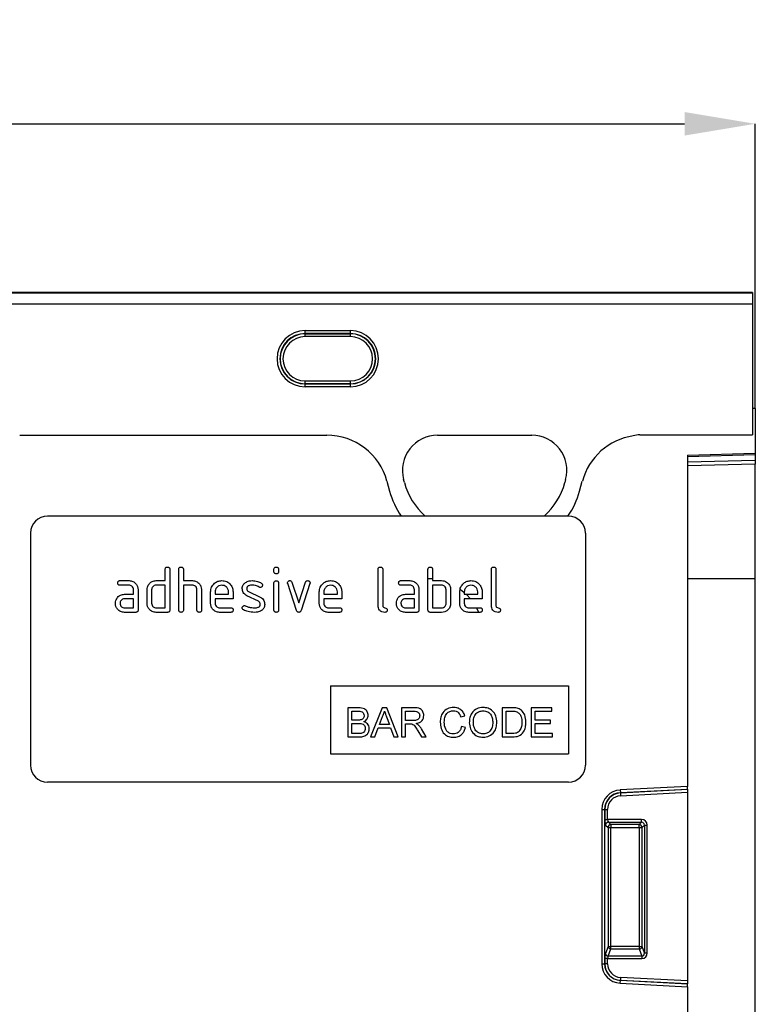
# Model space of a CAD drawing. Units: millimetres. Extents: x 220 to 1944, y 415 to 1387.
# Drawn here: x 1016 to 1145, y 1201 to 1374 of the extents above; entities that cross this region are included whole.
import ezdxf

# ---------------------------------------------------------------- set-up
doc = ezdxf.new("R2010")
doc.units = ezdxf.units.MM
doc.header["$LTSCALE"] = 5
doc.header["$PDSIZE"] = -1
doc.layers.get('0').update_dxf_attribs({"color": 19})
doc.layers.add('3012371', color=7, linetype='Continuous')
doc.layers.add('DIMENSION', color=3, linetype='Continuous', true_color=0x00ff00)
doc.styles.add('SLDTEXTSTYLE0', font='TXT', dxfattribs={"width": 0.605})
doc.dimstyles.new('SLDDIMSTYLE0', dxfattribs={"dimtxt": 15, "dimasz": 12.5, "dimexe": 0, "dimexo": 0.0625, "dimgap": 3.125, "dimtad": 1, "dimrnd": 1e-09, "dimzin": 12, "dimdsep": 46, "dimtxsty": 'SLDTEXTSTYLE0', "dimcen": 0.09, "dimadec": 0, "dimazin": 3, "dimtfac": 1, "dimtofl": 0, "dimtmove": 0, "dimatfit": 3, "dimfxl": 1, "dimfrac": 2, "dimtolj": 1, "dimtzin": 12, "dimarcsym": 0})

# ---------------------------------------------------------------- blocks, each defined once
blk = doc.blocks.new('1411900_001__D_3')
at = {"layer": 'Defpoints', "color": 0, "transparency": 16777216}
for p in [(1145.48, 1356.09), (645.48, 1305.79), (1145.48, 1305.79)]:
    blk.add_point(p, dxfattribs=at)
at = {"layer": 'DIMENSION', "color": 0, "lineweight": -2, "transparency": 16777216}
for p, q in [((645.48, 1305.85), (645.48, 1356.09)), ((657.98, 1356.09), (1132.98, 1356.09)), ((1145.48, 1305.85), (1145.48, 1356.09))]:
    blk.add_line(p, q, dxfattribs=at)
at = {"layer": 'DIMENSION', "color": 0, "transparency": 16777216}
for points in [[(657.98, 1358.17), (657.98, 1354.01), (645.48, 1356.09)], [(1132.98, 1358.17), (1132.98, 1354.01), (1145.48, 1356.09)]]:
    blk.add_solid(points, dxfattribs=at)
at = {"layer": 'DIMENSION', "color": 0, "transparency": 16777216, "insert": (895.48, 1374.22), "char_height": 15, "attachment_point": 2, "style": 'SLDTEXTSTYLE0'}
blk.add_mtext('\\A1;500', dxfattribs=at)
blk = doc.blocks.new('1411900_001_Front_view')
for p, q in [((510.5, 262), (11.5, 262)), ((510.5, 261.99), (11.5, 261.99)), ((11.5, 261.94), (510.5, 261.94)), ((510.5, 262), (510.5, 261.99)), ((510.5, 261.99), (510.5, 261.94)), ((510.5, 261.94), (510.5, 259.94)), ((510.5, 259.94), (11.5, 259.94)), ((510.5, 259.94), (510.5, 236.85)), ((431.5, 255.26), (439.5, 255.26)), ((431.5, 254.76), (431.5, 255.26)), ((439.5, 254.76), (431.5, 254.76)), ((431.5, 254.71), (431.5, 254.76)), ((431.5, 254.71), (439.5, 254.71)), ((431.5, 254.21), (431.5, 254.71)), ((439.5, 254.21), (431.5, 254.21)), ((439.5, 254.76), (439.5, 255.26)), ((439.5, 254.71), (439.5, 254.76)), ((439.5, 254.21), (439.5, 254.71)), ((431.5, 245.89), (431.5, 246.39)), ((431.5, 246.39), (439.5, 246.39)), ((431.5, 245.89), (431.5, 245.84)), ((439.5, 245.89), (431.5, 245.89)), ((431.5, 245.34), (431.5, 245.84)), ((431.5, 245.84), (439.5, 245.84)), ((439.5, 245.34), (431.5, 245.34)), ((439.5, 245.89), (439.5, 246.39)), ((439.5, 245.89), (439.5, 245.84)), ((439.5, 245.34), (439.5, 245.84)), ((510.5, 241.5), (510.5, 236.85)), ((511, 241.5), (510.5, 241.5)), ((511, 241.5), (511, 233.6)), ((381.1, 236.79), (435.31, 236.79)), ((381.1, 236.79), (435.31, 236.79)), ((454.9, 236.79), (471.51, 236.79)), ((454.9, 236.79), (471.51, 236.79)), ((490.63, 236.85), (510.5, 236.85)), ((490.63, 236.85), (510.5, 236.85)), ((499, 233.29), (511, 233.6)), ((511, 233.31), (499, 232.99)), ((499, 233.29), (499, 174.74)), ((511, 233.6), (511, 233.31)), ((511, 233.31), (511, 232.39)), ((499, 232.08), (511, 232.39)), ((511, 231.69), (499, 231.37)), ((511, 232.39), (511, 231.69)), ((511, 211.5), (511, 231.69)), ((445.95, 228.67), (446.42, 226.92)), ((445.95, 228.67), (446.42, 226.92)), ((449.04, 228.42), (448.9, 228.97)), ((449.04, 228.42), (448.9, 228.97)), ((477.51, 228.97), (477.36, 228.42)), ((477.51, 228.97), (477.36, 228.42)), ((479.98, 226.92), (480.45, 228.67)), ((479.98, 226.92), (480.45, 228.67)), ((478, 222.5), (386, 222.5)), ((383, 219.5), (383, 178.5)), ((481, 219.5), (481, 178.5)), ((406.8, 211.1), (406.8, 213.1)), ((407.6, 213.1), (407.6, 205.9)), ((409.2, 205.9), (409.2, 213.1)), ((410, 213.1), (410, 211.1)), ((426, 212.71), (426, 213.1)), ((426.8, 213.1), (426.8, 212.71)), ((444.4, 206.7), (444.4, 213.1)), ((445.2, 213.1), (445.2, 206.7)), ((453.2, 205.9), (453.2, 213.1)), ((454, 213.1), (454, 211.1)), ((464.4, 206.7), (464.4, 213.1)), ((465.2, 213.1), (465.2, 206.7)), ((398.81, 211.1), (400.4, 211.1)), ((405.2, 211.1), (406.8, 211.1)), ((410, 211.1), (411.6, 211.1)), ((426, 205.9), (426, 210.67)), ((426.8, 210.67), (426.8, 205.9)), ((429.99, 205.83), (428.42, 210.57)), ((429.17, 210.83), (430.38, 207.17)), ((430.38, 207.17), (431.59, 210.83)), ((432.35, 210.57), (430.78, 205.83)), ((448.41, 211.1), (450, 211.1)), ((453.2, 211.5), (454, 211.45)), ((454, 211.1), (455.6, 211.1)), ((499, 211.5), (511, 211.5)), ((511, 54.99), (511, 211.5)), ((400.4, 210.3), (398.81, 210.3)), ((401.2, 208.7), (401.2, 209.5)), ((402, 209.5), (402, 205.9)), ((403.6, 207.1), (403.6, 209.5)), ((404.4, 209.5), (404.4, 207.1)), ((406.8, 210.3), (405.2, 210.3)), ((406.8, 206.3), (406.8, 210.3)), ((410, 210.3), (410, 205.9)), ((411.6, 210.3), (410, 210.3)), ((412.4, 205.9), (412.4, 209.5)), ((413.2, 209.53), (413.2, 205.9)), ((414.8, 207.1), (414.8, 209.1)), ((415.6, 209.1), (415.6, 208.7)), ((417.99, 208.7), (417.99, 209.1)), ((418.78, 209.1), (418.78, 207.9)), ((421.52, 209.17), (423.58, 208.17)), ((434, 207.1), (434, 209.1)), ((434.8, 209.1), (434.8, 208.7)), ((437.19, 208.7), (437.19, 209.1)), ((437.98, 209.1), (437.98, 207.9)), ((450, 210.3), (448.41, 210.3)), ((450.8, 208.7), (450.8, 209.5)), ((451.6, 209.5), (451.6, 205.9)), ((455.6, 210.3), (454, 210.3)), ((454, 210.3), (454, 206.3)), ((456.4, 207.1), (456.4, 209.5)), ((457.2, 209.5), (457.2, 207.1)), ((458.8, 207.1), (458.8, 209.1)), ((458.95, 209.54), (459.54, 209.06)), ((459.6, 209.1), (459.6, 208.7)), ((461.99, 208.7), (461.99, 209.1)), ((462.78, 209.1), (462.78, 207.9)), ((399.61, 208.7), (401.2, 208.7)), ((401.2, 207.9), (399.61, 207.9)), ((401.2, 206.3), (401.2, 207.9)), ((415.6, 208.7), (417.99, 208.7)), ((415.6, 207.9), (415.6, 207.1)), ((418.78, 207.9), (415.6, 207.9)), ((423.24, 207.45), (421.2, 208.44)), ((434.8, 208.7), (437.19, 208.7)), ((434.8, 207.9), (434.8, 207.1)), ((437.98, 207.9), (434.8, 207.9)), ((449.21, 208.7), (450.8, 208.7)), ((450.8, 207.9), (449.21, 207.9)), ((450.8, 206.3), (450.8, 207.9)), ((459.6, 208.7), (461.99, 208.7)), ((459.6, 207.9), (459.6, 207.1)), ((462.78, 207.9), (459.6, 207.9)), ((399.61, 206.3), (401.2, 206.3)), ((401.6, 205.5), (399.61, 205.5)), ((405.2, 206.3), (406.8, 206.3)), ((407.2, 205.5), (405.2, 205.5)), ((416.4, 206.3), (418.38, 206.3)), ((418.38, 205.5), (416.4, 205.5)), ((435.6, 206.3), (437.58, 206.3)), ((437.58, 205.5), (435.6, 205.5)), ((449.21, 206.3), (450.8, 206.3)), ((451.2, 205.5), (449.21, 205.5)), ((455.6, 205.5), (453.6, 205.5)), ((454, 206.3), (455.6, 206.3)), ((460.4, 206.3), (462.38, 206.3)), ((462.38, 205.5), (460.4, 205.5)), ((461.77, 206.3), (462.14, 205.56)), ((436, 192.5), (478, 192.5)), ((436, 192.5), (436, 180.5)), ((478, 192.5), (478, 180.5)), ((440.94, 188.64), (439.02, 188.64)), ((439.02, 188.64), (439.02, 183.5)), ((439.75, 188.04), (440.72, 188.04)), ((439.75, 186.46), (439.75, 188.04)), ((445.1, 188.64), (443.06, 183.5)), ((445.92, 188.64), (445.1, 188.64)), ((447.96, 183.5), (445.92, 188.64)), ((450.73, 188.64), (448.5, 188.64)), ((448.5, 188.64), (448.5, 183.5)), ((449.23, 188.04), (450.76, 188.04)), ((449.23, 186.4), (449.23, 188.04)), ((466.29, 188.64), (466.29, 183.5)), ((468.04, 188.64), (466.29, 188.64)), ((467.01, 188.04), (468.05, 188.04)), ((467.01, 184.09), (467.01, 188.04)), ((471.42, 188.64), (471.42, 183.5)), ((475.04, 188.64), (471.42, 188.64)), ((472.15, 188.04), (475.04, 188.04)), ((472.15, 186.46), (472.15, 188.04)), ((475.04, 188.04), (475.04, 188.64)), ((440.8, 186.46), (439.75, 186.46)), ((444.63, 185.67), (445.16, 187.1)), ((445.89, 187.02), (446.39, 185.67)), ((450.6, 186.4), (449.23, 186.4)), ((458.98, 187.05), (459.7, 187.21)), ((474.85, 186.46), (472.15, 186.46)), ((474.85, 185.87), (474.85, 186.46)), ((439.75, 184.09), (439.75, 185.87)), ((439.75, 185.87), (440.88, 185.87)), ((443.83, 183.5), (444.41, 185.08)), ((444.41, 185.08), (446.6, 185.08)), ((446.39, 185.67), (444.63, 185.67)), ((446.6, 185.08), (447.19, 183.5)), ((449.23, 183.5), (449.23, 185.8)), ((449.23, 185.8), (449.97, 185.8)), ((451.41, 184.58), (452.05, 183.5)), ((452.88, 183.5), (452.03, 184.92)), ((459.83, 185.14), (459.11, 185.31)), ((472.15, 184.09), (472.15, 185.87)), ((472.15, 185.87), (474.85, 185.87)), ((439.02, 183.5), (440.95, 183.5)), ((440.96, 184.09), (439.75, 184.09)), ((443.06, 183.5), (443.83, 183.5)), ((447.19, 183.5), (447.96, 183.5)), ((448.5, 183.5), (449.23, 183.5)), ((452.05, 183.5), (452.88, 183.5)), ((466.29, 183.5), (468.13, 183.5)), ((468.07, 184.09), (467.01, 184.09)), ((471.42, 183.5), (475.18, 183.5)), ((475.18, 184.09), (472.15, 184.09)), ((475.18, 183.5), (475.18, 184.09)), ((436, 180.5), (478, 180.5)), ((478, 175.5), (386, 175.5)), ((499, 174.74), (487.14, 174.12)), ((487.14, 174.12), (487.17, 173.63)), ((487.17, 173.63), (499, 174.25)), ((499, 174.22), (487.17, 173.6)), ((499, 174.25), (499, 174.74)), ((499, 174.25), (499, 174.22)), ((499, 174.22), (499, 173.72)), ((487.17, 173.6), (487.17, 173.63)), ((487.17, 173.6), (487.2, 173.1)), ((487.2, 173.1), (499, 173.72)), ((499, 173.72), (499, 140.38)), ((483.9, 170.7), (483.9, 143.4)), ((483.9, 170.7), (484.4, 170.7)), ((484.4, 143.4), (484.4, 170.7)), ((484.43, 170.7), (484.4, 170.7)), ((484.43, 170.7), (484.43, 168.92)), ((484.43, 170.7), (484.92, 170.7)), ((484.92, 168.92), (484.92, 170.7)), ((484.43, 168.92), (484.92, 168.92)), ((490.93, 168.92), (484.92, 168.92)), ((490.93, 168.43), (490.93, 168.92)), ((484.57, 167.93), (485, 167.51)), ((485, 167.51), (485, 146.49)), ((485, 167.51), (485.49, 167.51)), ((485.07, 168.43), (490.93, 168.43)), ((485.49, 168), (485.07, 168.43)), ((490.51, 168), (485.49, 168)), ((485.49, 168), (485.49, 167.51)), ((485.49, 167.51), (490.51, 167.51)), ((485.49, 146.49), (485.49, 167.51)), ((490.93, 168.43), (490.51, 168)), ((490.51, 167.51), (490.51, 168)), ((490.51, 167.51), (491, 167.51)), ((490.51, 167.51), (490.51, 146.49)), ((491, 167.51), (491.43, 167.93)), ((491, 146.49), (491, 167.51)), ((491.43, 167.93), (491.43, 145.36)), ((491.43, 167.93), (491.92, 167.93)), ((491.92, 145.36), (491.92, 167.93)), ((485, 146.49), (484.53, 145.25)), ((485, 146.49), (485.49, 146.49)), ((485.49, 146.04), (485.49, 146.49)), ((490.51, 146.49), (485.49, 146.49)), ((490.51, 146.49), (490.51, 146.04)), ((490.51, 146.49), (491, 146.49)), ((491.43, 145.36), (491, 146.49)), ((485.02, 144.79), (485.49, 146.04)), ((490.98, 144.79), (485.02, 144.79)), ((485.49, 146.04), (490.51, 146.04)), ((490.51, 146.04), (490.98, 144.79)), ((490.98, 144.79), (490.98, 144.34)), ((491.43, 145.36), (491.92, 145.36)), ((483.9, 143.4), (484.4, 143.4)), ((484.43, 143.4), (484.4, 143.4)), ((484.43, 144.34), (484.43, 143.4)), ((484.92, 144.34), (484.43, 144.34)), ((484.92, 143.4), (484.43, 143.4)), ((484.92, 143.4), (484.92, 144.34)), ((484.92, 144.34), (490.98, 144.34)), ((487.2, 141), (487.17, 140.5)), ((499, 140.38), (487.2, 141)), ((487.14, 139.98), (487.17, 140.47)), ((487.14, 139.98), (499, 139.36)), ((487.17, 140.5), (487.17, 140.47)), ((487.17, 140.5), (499, 139.88)), ((499, 139.85), (487.17, 140.47)), ((499, 140.38), (499, 139.88)), ((499, 139.88), (499, 139.85)), ((499, 139.36), (499, 139.85)), ((499, 139.36), (499, 108.24))]:
    blk.add_line(p, q)
at = {"flags": 128}
blk.add_lwpolyline([(459.94, 208.7), (460.07, 208.57), (460.68, 207.9)], dxfattribs=at)
for centre, radius, start, end in [((431.5, 250.3), 4.96, 90, 270), ((431.5, 250.3), 4.46, 90, 270), ((431.5, 250.3), 4.41, 90, 270), ((431.5, 250.3), 3.91, 90, 270), ((439.5, 250.3), 4.96, 270, 90), ((439.5, 250.3), 4.46, 270, 90), ((439.5, 250.3), 4.41, 270, 90), ((439.5, 250.3), 3.91, 270, 90), ((454.9, 230.58), 6.21, 90, 195), ((454.9, 230.58), 6.21, 90, 195), ((471.51, 230.58), 6.21, 345, 90), ((471.51, 230.58), 6.21, 345, 90), ((490.63, 232.83), 4.02, 90, 107.2198), ((490.63, 232.83), 4.02, 90, 107.2198), ((460.84, 231.58), 12.21, 195, 228.0321), ((460.84, 231.58), 12.21, 195, 228.0321), ((465.57, 231.58), 12.21, 311.9679, 345), ((465.57, 231.58), 12.21, 311.9679, 345), ((460.07, 230.58), 14.13, 195, 214.8718), ((460.07, 230.58), 14.13, 195, 214.8718), ((466.33, 230.58), 14.13, 325.1282, 345), ((466.33, 230.58), 14.13, 325.1282, 345), ((386, 219.5), 3, 90, 180), ((478, 219.5), 3, 0, 90), ((386, 178.5), 3, 180, 270), ((478, 178.5), 3, 270, 0), ((487.32, 170.7), 3.42, 93, 180), ((487.32, 170.7), 2.93, 93, 180), ((487.32, 170.7), 2.9, 93, 180), ((487.32, 170.7), 2.4, 93, 180), ((485.08, 167.92), 0.511, 91.9981, 178.0019), ((485.51, 167.49), 0.511, 91.9981, 178.0019), ((490.49, 167.49), 0.511, 1.9981, 88.0019), ((485.52, 146.56), 0.519, 187.2498, 267.5041), ((490.48, 146.56), 0.519, 272.4959, 352.7502), ((485.04, 145.31), 0.519, 187.2498, 267.5041), ((487.32, 143.4), 3.42, 180, 267), ((487.32, 143.4), 2.93, 180, 267), ((487.32, 143.4), 2.9, 180, 267), ((487.32, 143.4), 2.4, 180, 267)]:
    blk.add_arc(centre, radius, start, end)
for centre, major_axis, ratio, start_param, end_param in [((435.23, 225.78), (10.32, 4.11), 0.990134, 6.166773, 7.471198), ((435.23, 225.78), (10.32, 4.11), 0.990134, 6.166773, 7.471198), ((491.18, 225.78), (10.32, -4.11), 0.990134, 2.103539, 3.258005), ((491.18, 225.78), (10.32, -4.11), 0.990134, 2.103539, 3.258005), ((484.6, 168.92), (0, 1), 0.176327, 1.570796, 2.96706), ((485.1, 168.92), (0, 0.5), 0.352654, 1.570796, 2.96706), ((490.9, 167.9), (0.729, 0.729), 0.970288, 5.512866, 7.053504), ((490.9, 167.9), (0.386, 0.386), 0.916626, 5.512866, 7.053504), ((484.6, 144.34), (0, 1), 0.176327, 0.436332, 1.570796), ((485.1, 144.34), (0, 0.5), 0.352654, 0.436332, 1.570796), ((490.9, 145.44), (0.4, -1.05), 0.894952, 5.956871, 7.454214), ((490.9, 145.44), (-0.237, 0.627), 0.746378, 2.815278, 4.312621)]:
    blk.add_ellipse(centre, major_axis=major_axis, ratio=ratio, start_param=start_param, end_param=end_param)
for points, knots in [([(406.8, 213.1), (406.8, 213.16), (406.81, 213.28), (406.91, 213.43), (407.06, 213.49), (407.15, 213.5), (407.2, 213.5)], [0, 0, 0, 0, 0.280763, 0.559007, 0.779253, 1, 1, 1, 1]), ([(407.2, 213.5), (407.26, 213.5), (407.38, 213.49), (407.53, 213.39), (407.59, 213.24), (407.6, 213.15), (407.6, 213.1)], [0, 0, 0, 0, 0.280669, 0.558931, 0.779165, 1, 1, 1, 1]), ([(409.2, 213.1), (409.2, 213.16), (409.21, 213.28), (409.31, 213.43), (409.46, 213.49), (409.55, 213.5), (409.6, 213.5)], [0, 0, 0, 0, 0.280763, 0.559007, 0.779253, 1, 1, 1, 1]), ([(409.6, 213.5), (409.66, 213.5), (409.78, 213.49), (409.93, 213.39), (409.99, 213.24), (410, 213.15), (410, 213.1)], [0, 0, 0, 0, 0.280669, 0.558931, 0.779165, 1, 1, 1, 1]), ([(426, 213.1), (426, 213.16), (426.01, 213.28), (426.11, 213.43), (426.26, 213.49), (426.35, 213.5), (426.4, 213.5)], [0, 0, 0, 0, 0.280747, 0.559078, 0.7793, 1, 1, 1, 1]), ([(426.4, 212.31), (426.34, 212.31), (426.22, 212.32), (426.07, 212.42), (426.01, 212.56), (426, 212.66), (426, 212.71)], [0, 0, 0, 0, 0.280602, 0.55855, 0.778688, 1, 1, 1, 1]), ([(426.4, 213.5), (426.46, 213.5), (426.58, 213.49), (426.73, 213.39), (426.79, 213.24), (426.8, 213.15), (426.8, 213.1)], [0, 0, 0, 0, 0.2806695, 0.5588982, 0.7790691, 1, 1, 1, 1]), ([(426.8, 212.71), (426.8, 212.64), (426.79, 212.52), (426.69, 212.38), (426.54, 212.31), (426.45, 212.31), (426.4, 212.31)], [0, 0, 0, 0, 0.280653, 0.559015, 0.779223, 1, 1, 1, 1]), ([(444.4, 213.1), (444.4, 213.16), (444.41, 213.28), (444.51, 213.43), (444.66, 213.49), (444.75, 213.5), (444.8, 213.5)], [0, 0, 0, 0, 0.280763, 0.559007, 0.779253, 1, 1, 1, 1]), ([(444.8, 213.5), (444.86, 213.5), (444.98, 213.49), (445.13, 213.39), (445.19, 213.24), (445.2, 213.15), (445.2, 213.1)], [0, 0, 0, 0, 0.280669, 0.558931, 0.779165, 1, 1, 1, 1]), ([(453.2, 213.1), (453.2, 213.16), (453.21, 213.28), (453.31, 213.43), (453.46, 213.49), (453.55, 213.5), (453.6, 213.5)], [0, 0, 0, 0, 0.280763, 0.559007, 0.779253, 1, 1, 1, 1]), ([(453.6, 213.5), (453.66, 213.5), (453.78, 213.49), (453.93, 213.39), (453.99, 213.24), (454, 213.15), (454, 213.1)], [0, 0, 0, 0, 0.2806693, 0.558931, 0.7791654, 1, 1, 1, 1]), ([(464.4, 213.1), (464.4, 213.16), (464.41, 213.28), (464.51, 213.43), (464.66, 213.49), (464.75, 213.5), (464.8, 213.5)], [0, 0, 0, 0, 0.280763, 0.559007, 0.779253, 1, 1, 1, 1]), ([(464.8, 213.5), (464.86, 213.5), (464.98, 213.49), (465.13, 213.39), (465.19, 213.24), (465.2, 213.15), (465.2, 213.1)], [0, 0, 0, 0, 0.280669, 0.558931, 0.779165, 1, 1, 1, 1]), ([(398.41, 210.7), (398.42, 210.76), (398.42, 210.88), (398.52, 211.03), (398.67, 211.09), (398.76, 211.1), (398.81, 211.1)], [0, 0, 0, 0, 0.280669, 0.558898, 0.779069, 1, 1, 1, 1]), ([(398.81, 210.3), (398.75, 210.3), (398.63, 210.31), (398.48, 210.41), (398.42, 210.56), (398.42, 210.65), (398.41, 210.7)], [0, 0, 0, 0, 0.280747, 0.559078, 0.7793, 1, 1, 1, 1]), ([(400.4, 211.1), (400.64, 211.07), (401.11, 211.02), (401.63, 210.58), (401.95, 210.06), (401.98, 209.69), (402, 209.5)], [0, 0, 0, 0, 0.279576, 0.559296, 0.779523, 1, 1, 1, 1]), ([(403.81, 210.31), (403.9, 210.44), (404.07, 210.7), (404.54, 211.03), (404.95, 211.07), (405.2, 211.1)], [0, 0, 0, 0, 0.280793, 0.561046, 1, 1, 1, 1]), ([(411.6, 211.1), (411.83, 211.07), (412.3, 211.02), (412.82, 210.6), (413.15, 210.08), (413.18, 209.71), (413.2, 209.53)], [0, 0, 0, 0, 0.279596, 0.559465, 0.779747, 1, 1, 1, 1]), ([(414.8, 209.1), (414.83, 209.39), (414.9, 209.98), (415.45, 210.63), (416.1, 211.04), (416.56, 211.08), (416.79, 211.1)], [0, 0, 0, 0, 0.2795526, 0.5593516, 0.7796344, 1, 1, 1, 1]), ([(416.79, 211.1), (417.09, 211.07), (417.68, 211), (418.33, 210.46), (418.72, 209.79), (418.76, 209.33), (418.78, 209.1)], [0, 0, 0, 0, 0.279581, 0.55926, 0.779571, 1, 1, 1, 1]), ([(420.4, 209.7), (420.4, 209.82), (420.42, 210.06), (420.58, 210.46), (420.82, 210.65), (420.96, 210.77)], [0, 0, 0, 0, 0.280743, 0.561096, 1, 1, 1, 1]), ([(420.96, 210.77), (421.18, 210.88), (421.56, 211.08), (421.99, 211.09), (422.18, 211.1)], [0, 0, 0, 0, 0.55918, 1, 1, 1, 1]), ([(422.18, 211.1), (422.49, 211.08), (423.06, 211.04), (423.55, 210.77), (423.76, 210.66)], [0, 0, 0, 0, 0.559762, 1, 1, 1, 1]), ([(423.76, 210.66), (423.83, 210.61), (423.95, 210.52), (423.97, 210.37), (423.98, 210.31)], [0, 0, 0, 0, 0.559625, 1, 1, 1, 1]), ([(426, 210.67), (426, 210.73), (426.01, 210.85), (426.11, 211), (426.26, 211.06), (426.35, 211.07), (426.4, 211.07)], [0, 0, 0, 0, 0.280747, 0.559078, 0.7793, 1, 1, 1, 1]), ([(426.4, 211.07), (426.46, 211.07), (426.58, 211.06), (426.73, 210.96), (426.79, 210.81), (426.8, 210.72), (426.8, 210.67)], [0, 0, 0, 0, 0.280669, 0.558898, 0.779069, 1, 1, 1, 1]), ([(428.4, 210.71), (428.4, 210.76), (428.42, 210.88), (428.53, 211.01), (428.65, 211.09), (428.75, 211.1), (428.79, 211.1)], [0, 0, 0, 0, 0.279308, 0.558966, 0.779531, 1, 1, 1, 1]), ([(428.42, 210.57), (428.41, 210.6), (428.4, 210.64), (428.4, 210.69), (428.4, 210.71)], [0, 0, 0, 0, 0.559826, 1, 1, 1, 1]), ([(428.79, 211.1), (428.84, 211.1), (428.93, 211.09), (429.09, 211.01), (429.14, 210.9), (429.17, 210.83)], [0, 0, 0, 0, 0.281095, 0.562005, 1, 1, 1, 1]), ([(431.59, 210.83), (431.61, 210.87), (431.64, 210.96), (431.77, 211.08), (431.89, 211.09), (431.97, 211.1)], [0, 0, 0, 0, 0.280868, 0.561605, 1, 1, 1, 1]), ([(431.97, 211.1), (432.03, 211.1), (432.15, 211.09), (432.3, 210.99), (432.37, 210.85), (432.37, 210.75), (432.37, 210.71)], [0, 0, 0, 0, 0.2806, 0.558502, 0.778738, 1, 1, 1, 1]), ([(432.37, 210.71), (432.37, 210.68), (432.37, 210.64), (432.36, 210.59), (432.35, 210.57)], [0, 0, 0, 0, 0.559382, 1, 1, 1, 1]), ([(434, 209.1), (434.03, 209.39), (434.1, 209.98), (434.65, 210.63), (435.3, 211.04), (435.76, 211.08), (435.99, 211.1)], [0, 0, 0, 0, 0.279553, 0.559352, 0.779634, 1, 1, 1, 1]), ([(435.99, 211.1), (436.29, 211.07), (436.88, 211), (437.53, 210.46), (437.92, 209.79), (437.96, 209.33), (437.98, 209.1)], [0, 0, 0, 0, 0.279581, 0.55926, 0.779571, 1, 1, 1, 1]), ([(448.01, 210.7), (448.02, 210.76), (448.02, 210.88), (448.12, 211.03), (448.27, 211.09), (448.36, 211.1), (448.41, 211.1)], [0, 0, 0, 0, 0.280669, 0.558898, 0.779069, 1, 1, 1, 1]), ([(448.41, 210.3), (448.35, 210.3), (448.23, 210.31), (448.08, 210.41), (448.02, 210.56), (448.02, 210.65), (448.01, 210.7)], [0, 0, 0, 0, 0.280747, 0.559078, 0.7793, 1, 1, 1, 1]), ([(450, 211.1), (450.24, 211.07), (450.71, 211.02), (451.23, 210.58), (451.55, 210.06), (451.58, 209.69), (451.6, 209.5)], [0, 0, 0, 0, 0.279576, 0.559296, 0.779523, 1, 1, 1, 1]), ([(455.6, 211.1), (455.76, 211.09), (456.07, 211.07), (456.6, 210.84), (456.84, 210.51), (456.99, 210.31)], [0, 0, 0, 0, 0.280819, 0.561253, 1, 1, 1, 1]), ([(458.8, 209.1), (458.83, 209.39), (458.9, 209.98), (459.45, 210.63), (460.1, 211.04), (460.56, 211.08), (460.79, 211.1)], [0, 0, 0, 0, 0.279553, 0.559352, 0.779634, 1, 1, 1, 1]), ([(460.79, 211.1), (461.09, 211.07), (461.68, 211), (462.33, 210.46), (462.72, 209.79), (462.76, 209.33), (462.78, 209.1)], [0, 0, 0, 0, 0.279581, 0.55926, 0.779571, 1, 1, 1, 1]), ([(401.2, 209.5), (401.19, 209.62), (401.16, 209.86), (400.94, 210.12), (400.68, 210.28), (400.5, 210.29), (400.4, 210.3)], [0, 0, 0, 0, 0.27963, 0.559223, 0.779548, 1, 1, 1, 1]), ([(403.6, 209.5), (403.61, 209.66), (403.63, 209.94), (403.76, 210.19), (403.81, 210.31)], [0, 0, 0, 0, 0.559703, 1, 1, 1, 1]), ([(405.2, 210.3), (405.08, 210.29), (404.85, 210.26), (404.58, 210.04), (404.42, 209.78), (404.41, 209.59), (404.4, 209.5)], [0, 0, 0, 0, 0.279537, 0.559295, 0.77967, 1, 1, 1, 1]), ([(412.4, 209.5), (412.39, 209.62), (412.36, 209.86), (412.14, 210.12), (411.88, 210.28), (411.69, 210.29), (411.6, 210.3)], [0, 0, 0, 0, 0.279621, 0.559225, 0.779528, 1, 1, 1, 1]), ([(416.79, 210.29), (416.62, 210.27), (416.26, 210.23), (415.88, 209.9), (415.64, 209.51), (415.61, 209.24), (415.6, 209.1)], [0, 0, 0, 0, 0.279532, 0.559299, 0.779622, 1, 1, 1, 1]), ([(417.99, 209.1), (417.97, 209.27), (417.93, 209.63), (417.6, 210.01), (417.21, 210.26), (416.93, 210.28), (416.79, 210.29)], [0, 0, 0, 0, 0.279524, 0.559345, 0.779653, 1, 1, 1, 1]), ([(421.2, 208.44), (421.07, 208.51), (420.81, 208.66), (420.47, 209.08), (420.42, 209.47), (420.4, 209.7)], [0, 0, 0, 0, 0.281035, 0.561468, 1, 1, 1, 1]), ([(422.18, 210.3), (421.96, 210.29), (421.69, 210.28), (421.39, 210.13), (421.28, 210.02), (421.2, 209.87), (421.19, 209.76), (421.19, 209.71)], [0, 0, 0, 0, 0.4989495, 0.624351, 0.7494799, 0.8747189, 1, 1, 1, 1]), ([(421.19, 209.71), (421.19, 209.64), (421.2, 209.52), (421.3, 209.31), (421.43, 209.22), (421.52, 209.17)], [0, 0, 0, 0, 0.280898, 0.562064, 1, 1, 1, 1]), ([(423.39, 209.96), (423.18, 210.07), (422.8, 210.26), (422.37, 210.29), (422.18, 210.3)], [0, 0, 0, 0, 0.559809, 1, 1, 1, 1]), ([(423.58, 209.91), (423.54, 209.91), (423.48, 209.91), (423.42, 209.94), (423.39, 209.96)], [0, 0, 0, 0, 0.559363, 1, 1, 1, 1]), ([(423.98, 210.31), (423.97, 210.25), (423.95, 210.13), (423.85, 210), (423.72, 209.92), (423.62, 209.91), (423.58, 209.91)], [0, 0, 0, 0, 0.279379, 0.559651, 0.779915, 1, 1, 1, 1]), ([(435.99, 210.29), (435.82, 210.27), (435.46, 210.23), (435.08, 209.9), (434.84, 209.51), (434.81, 209.24), (434.8, 209.1)], [0, 0, 0, 0, 0.279532, 0.559299, 0.779622, 1, 1, 1, 1]), ([(437.19, 209.1), (437.17, 209.27), (437.13, 209.63), (436.8, 210.01), (436.41, 210.26), (436.13, 210.28), (435.99, 210.29)], [0, 0, 0, 0, 0.279524, 0.559345, 0.779653, 1, 1, 1, 1]), ([(450.8, 209.5), (450.79, 209.62), (450.76, 209.86), (450.54, 210.12), (450.28, 210.28), (450.1, 210.29), (450, 210.3)], [0, 0, 0, 0, 0.27963, 0.559223, 0.779548, 1, 1, 1, 1]), ([(456.4, 209.5), (456.39, 209.62), (456.36, 209.86), (456.14, 210.12), (455.88, 210.28), (455.69, 210.29), (455.6, 210.3)], [0, 0, 0, 0, 0.279621, 0.559225, 0.779528, 1, 1, 1, 1]), ([(456.99, 210.31), (457.06, 210.16), (457.18, 209.91), (457.19, 209.62), (457.2, 209.5)], [0, 0, 0, 0, 0.559798, 1, 1, 1, 1]), ([(460.79, 210.29), (460.62, 210.27), (460.26, 210.23), (459.88, 209.9), (459.64, 209.51), (459.61, 209.24), (459.6, 209.1)], [0, 0, 0, 0, 0.279532, 0.559299, 0.779622, 1, 1, 1, 1]), ([(461.99, 209.1), (461.97, 209.27), (461.93, 209.63), (461.6, 210.01), (461.21, 210.26), (460.93, 210.28), (460.79, 210.29)], [0, 0, 0, 0, 0.279524, 0.559345, 0.779653, 1, 1, 1, 1]), ([(398.02, 207.1), (398.03, 207.26), (398.05, 207.54), (398.17, 207.79), (398.23, 207.91)], [0, 0, 0, 0, 0.55981, 1, 1, 1, 1]), ([(399.61, 205.5), (399.37, 205.53), (398.9, 205.58), (398.38, 206.02), (398.06, 206.54), (398.03, 206.91), (398.02, 207.1)], [0, 0, 0, 0, 0.279642, 0.559234, 0.779508, 1, 1, 1, 1]), ([(398.23, 207.91), (398.31, 208.04), (398.49, 208.3), (398.96, 208.63), (399.36, 208.67), (399.61, 208.7)], [0, 0, 0, 0, 0.280755, 0.561071, 1, 1, 1, 1]), ([(399.61, 207.9), (399.49, 207.89), (399.26, 207.86), (399, 207.64), (398.84, 207.38), (398.82, 207.19), (398.81, 207.1)], [0, 0, 0, 0, 0.279478, 0.559304, 0.77968, 1, 1, 1, 1]), ([(398.81, 207.1), (398.83, 206.98), (398.86, 206.75), (399.07, 206.49), (399.33, 206.33), (399.52, 206.31), (399.61, 206.3)], [0, 0, 0, 0, 0.279457, 0.559355, 0.779724, 1, 1, 1, 1]), ([(405.2, 205.5), (404.96, 205.53), (404.49, 205.58), (403.96, 206.01), (403.65, 206.54), (403.62, 206.91), (403.6, 207.1)], [0, 0, 0, 0, 0.279655, 0.55929, 0.779571, 1, 1, 1, 1]), ([(404.4, 207.1), (404.41, 206.98), (404.44, 206.75), (404.66, 206.49), (404.92, 206.33), (405.11, 206.31), (405.2, 206.3)], [0, 0, 0, 0, 0.27948, 0.55929, 0.77971, 1, 1, 1, 1]), ([(416.4, 205.5), (416.16, 205.53), (415.69, 205.58), (415.16, 206.01), (414.85, 206.54), (414.82, 206.91), (414.8, 207.1)], [0, 0, 0, 0, 0.279619, 0.559267, 0.779559, 1, 1, 1, 1]), ([(415.6, 207.1), (415.61, 206.98), (415.64, 206.75), (415.86, 206.49), (416.12, 206.33), (416.3, 206.31), (416.4, 206.3)], [0, 0, 0, 0, 0.279457, 0.559355, 0.779724, 1, 1, 1, 1]), ([(423.58, 206.9), (423.57, 206.96), (423.57, 207.09), (423.47, 207.3), (423.33, 207.39), (423.24, 207.45)], [0, 0, 0, 0, 0.2808798, 0.561791, 1, 1, 1, 1]), ([(423.58, 208.17), (423.71, 208.1), (423.96, 207.95), (424.31, 207.52), (424.35, 207.14), (424.37, 206.9)], [0, 0, 0, 0, 0.280963, 0.561328, 1, 1, 1, 1]), ([(435.6, 205.5), (435.36, 205.53), (434.89, 205.58), (434.36, 206.01), (434.05, 206.54), (434.02, 206.91), (434, 207.1)], [0, 0, 0, 0, 0.279619, 0.559267, 0.779559, 1, 1, 1, 1]), ([(434.8, 207.1), (434.81, 206.98), (434.84, 206.75), (435.06, 206.49), (435.32, 206.33), (435.5, 206.31), (435.6, 206.3)], [0, 0, 0, 0, 0.279457, 0.559355, 0.779724, 1, 1, 1, 1]), ([(447.62, 207.1), (447.63, 207.26), (447.65, 207.54), (447.77, 207.79), (447.83, 207.91)], [0, 0, 0, 0, 0.55981, 1, 1, 1, 1]), ([(449.21, 205.5), (448.97, 205.53), (448.5, 205.58), (447.98, 206.02), (447.66, 206.54), (447.63, 206.91), (447.62, 207.1)], [0, 0, 0, 0, 0.279642, 0.559234, 0.779508, 1, 1, 1, 1]), ([(447.83, 207.91), (447.91, 208.04), (448.09, 208.3), (448.56, 208.63), (448.96, 208.67), (449.21, 208.7)], [0, 0, 0, 0, 0.2807547, 0.561071, 1, 1, 1, 1]), ([(449.21, 207.9), (449.09, 207.89), (448.86, 207.86), (448.6, 207.64), (448.44, 207.38), (448.42, 207.19), (448.41, 207.1)], [0, 0, 0, 0, 0.279478, 0.559304, 0.77968, 1, 1, 1, 1]), ([(448.41, 207.1), (448.43, 206.98), (448.46, 206.75), (448.67, 206.49), (448.93, 206.33), (449.12, 206.31), (449.21, 206.3)], [0, 0, 0, 0, 0.279457, 0.559355, 0.779724, 1, 1, 1, 1]), ([(457.2, 207.1), (457.17, 206.86), (457.12, 206.39), (456.69, 205.86), (456.16, 205.55), (455.79, 205.52), (455.6, 205.5)], [0, 0, 0, 0, 0.279624, 0.559286, 0.779575, 1, 1, 1, 1]), ([(455.6, 206.3), (455.72, 206.31), (455.95, 206.34), (456.22, 206.56), (456.38, 206.82), (456.39, 207.01), (456.4, 207.1)], [0, 0, 0, 0, 0.279574, 0.559225, 0.779646, 1, 1, 1, 1]), ([(460.4, 205.5), (460.16, 205.53), (459.69, 205.58), (459.16, 206.01), (458.85, 206.54), (458.82, 206.91), (458.8, 207.1)], [0, 0, 0, 0, 0.279619, 0.559267, 0.779559, 1, 1, 1, 1]), ([(459.6, 207.1), (459.61, 206.98), (459.64, 206.75), (459.86, 206.49), (460.12, 206.33), (460.3, 206.31), (460.4, 206.3)], [0, 0, 0, 0, 0.279457, 0.559355, 0.779724, 1, 1, 1, 1]), ([(402, 205.9), (402, 205.84), (401.99, 205.72), (401.89, 205.57), (401.74, 205.51), (401.65, 205.5), (401.6, 205.5)], [0, 0, 0, 0, 0.280596, 0.558566, 0.778787, 1, 1, 1, 1]), ([(407.6, 205.9), (407.6, 205.84), (407.59, 205.72), (407.49, 205.57), (407.34, 205.51), (407.25, 205.5), (407.2, 205.5)], [0, 0, 0, 0, 0.2805959, 0.5585662, 0.7787869, 1, 1, 1, 1]), ([(409.6, 205.5), (409.54, 205.5), (409.42, 205.51), (409.27, 205.61), (409.21, 205.76), (409.2, 205.85), (409.2, 205.9)], [0, 0, 0, 0, 0.280711, 0.558625, 0.778846, 1, 1, 1, 1]), ([(410, 205.9), (410, 205.84), (409.99, 205.72), (409.89, 205.57), (409.74, 205.51), (409.65, 205.5), (409.6, 205.5)], [0, 0, 0, 0, 0.280596, 0.558566, 0.778787, 1, 1, 1, 1]), ([(412.8, 205.5), (412.74, 205.5), (412.62, 205.51), (412.47, 205.61), (412.41, 205.76), (412.4, 205.85), (412.4, 205.9)], [0, 0, 0, 0, 0.280711, 0.558625, 0.778846, 1, 1, 1, 1]), ([(413.2, 205.9), (413.2, 205.84), (413.19, 205.72), (413.09, 205.57), (412.94, 205.51), (412.85, 205.5), (412.8, 205.5)], [0, 0, 0, 0, 0.2805959, 0.5585662, 0.7787869, 1, 1, 1, 1]), ([(418.38, 206.3), (418.44, 206.3), (418.57, 206.29), (418.71, 206.19), (418.78, 206.04), (418.78, 205.95), (418.78, 205.9)], [0, 0, 0, 0, 0.280653, 0.559015, 0.779223, 1, 1, 1, 1]), ([(418.78, 205.9), (418.78, 205.84), (418.77, 205.72), (418.67, 205.57), (418.53, 205.51), (418.43, 205.5), (418.38, 205.5)], [0, 0, 0, 0, 0.280602, 0.55855, 0.778688, 1, 1, 1, 1]), ([(420.4, 206.3), (420.4, 206.36), (420.42, 206.48), (420.53, 206.6), (420.65, 206.69), (420.75, 206.69), (420.79, 206.7)], [0, 0, 0, 0, 0.279305, 0.55917, 0.77957, 1, 1, 1, 1]), ([(420.62, 205.94), (420.55, 205.99), (420.42, 206.08), (420.4, 206.23), (420.4, 206.3)], [0, 0, 0, 0, 0.559449, 1, 1, 1, 1]), ([(422.54, 205.5), (422.17, 205.51), (421.49, 205.54), (420.89, 205.82), (420.62, 205.94)], [0, 0, 0, 0, 0.560159, 1, 1, 1, 1]), ([(420.79, 206.7), (420.82, 206.69), (420.87, 206.69), (420.92, 206.67), (420.94, 206.67)], [0, 0, 0, 0, 0.559329, 1, 1, 1, 1]), ([(420.94, 206.67), (421.05, 206.62), (421.24, 206.55), (421.43, 206.48), (421.51, 206.44)], [0, 0, 0, 0, 0.5599878, 1, 1, 1, 1]), ([(421.51, 206.44), (421.71, 206.4), (422.05, 206.32), (422.41, 206.31), (422.57, 206.3)], [0, 0, 0, 0, 0.559987, 1, 1, 1, 1]), ([(423.8, 205.81), (423.58, 205.7), (423.18, 205.52), (422.74, 205.51), (422.54, 205.5)], [0, 0, 0, 0, 0.559035, 1, 1, 1, 1]), ([(422.57, 206.3), (422.79, 206.31), (423.07, 206.32), (423.37, 206.47), (423.49, 206.58), (423.57, 206.73), (423.57, 206.84), (423.58, 206.9)], [0, 0, 0, 0, 0.499009, 0.624406, 0.749586, 0.874722, 1, 1, 1, 1]), ([(424.37, 206.9), (424.35, 206.65), (424.3, 206.21), (423.95, 205.93), (423.8, 205.81)], [0, 0, 0, 0, 0.559131, 1, 1, 1, 1]), ([(426.4, 205.5), (426.34, 205.5), (426.22, 205.51), (426.07, 205.61), (426.01, 205.76), (426, 205.85), (426, 205.9)], [0, 0, 0, 0, 0.280602, 0.55855, 0.778688, 1, 1, 1, 1]), ([(426.8, 205.9), (426.8, 205.84), (426.79, 205.72), (426.69, 205.57), (426.54, 205.51), (426.45, 205.5), (426.4, 205.5)], [0, 0, 0, 0, 0.280653, 0.559015, 0.779223, 1, 1, 1, 1]), ([(430.38, 205.5), (430.33, 205.5), (430.23, 205.51), (430.07, 205.63), (430.02, 205.75), (429.99, 205.83)], [0, 0, 0, 0, 0.280091, 0.561469, 1, 1, 1, 1]), ([(430.78, 205.83), (430.76, 205.78), (430.73, 205.69), (430.63, 205.57), (430.51, 205.51), (430.43, 205.5), (430.38, 205.5)], [0, 0, 0, 0, 0.280137, 0.559877, 0.779607, 1, 1, 1, 1]), ([(437.58, 206.3), (437.64, 206.3), (437.77, 206.29), (437.91, 206.19), (437.98, 206.04), (437.98, 205.95), (437.98, 205.9)], [0, 0, 0, 0, 0.2806534, 0.5590154, 0.7792233, 1, 1, 1, 1]), ([(437.98, 205.9), (437.98, 205.84), (437.97, 205.72), (437.87, 205.57), (437.73, 205.51), (437.63, 205.5), (437.58, 205.5)], [0, 0, 0, 0, 0.280602, 0.55855, 0.778688, 1, 1, 1, 1]), ([(445.6, 205.5), (445.42, 205.52), (445.06, 205.55), (444.64, 205.86), (444.43, 206.28), (444.41, 206.56), (444.4, 206.7)], [0, 0, 0, 0, 0.28008, 0.559069, 0.779201, 1, 1, 1, 1]), ([(445.2, 206.7), (445.2, 206.65), (445.21, 206.54), (445.35, 206.38), (445.6, 206.3), (445.85, 206.23), (445.98, 206.05), (445.99, 205.95), (446, 205.9)], [0, 0, 0, 0, 0.1253046, 0.2503353, 0.4998957, 0.7496864, 0.8747157, 1, 1, 1, 1]), ([(446, 205.9), (445.99, 205.84), (445.99, 205.72), (445.89, 205.57), (445.74, 205.51), (445.65, 205.5), (445.6, 205.5)], [0, 0, 0, 0, 0.280602, 0.55855, 0.778688, 1, 1, 1, 1]), ([(451.6, 205.9), (451.6, 205.84), (451.59, 205.72), (451.49, 205.57), (451.34, 205.51), (451.25, 205.5), (451.2, 205.5)], [0, 0, 0, 0, 0.280596, 0.558566, 0.778787, 1, 1, 1, 1]), ([(453.6, 205.5), (453.54, 205.5), (453.42, 205.51), (453.27, 205.61), (453.21, 205.76), (453.2, 205.85), (453.2, 205.9)], [0, 0, 0, 0, 0.280711, 0.558625, 0.778846, 1, 1, 1, 1]), ([(462.38, 206.3), (462.44, 206.3), (462.57, 206.29), (462.71, 206.19), (462.78, 206.04), (462.78, 205.95), (462.78, 205.9)], [0, 0, 0, 0, 0.280653, 0.559015, 0.779223, 1, 1, 1, 1]), ([(462.78, 205.9), (462.78, 205.84), (462.77, 205.72), (462.67, 205.57), (462.53, 205.51), (462.43, 205.5), (462.38, 205.5)], [0, 0, 0, 0, 0.280602, 0.55855, 0.778688, 1, 1, 1, 1]), ([(465.6, 205.5), (465.42, 205.52), (465.06, 205.55), (464.64, 205.86), (464.43, 206.28), (464.41, 206.56), (464.4, 206.7)], [0, 0, 0, 0, 0.2800799, 0.559069, 0.7792014, 1, 1, 1, 1]), ([(465.2, 206.7), (465.2, 206.65), (465.21, 206.54), (465.35, 206.38), (465.6, 206.3), (465.85, 206.23), (465.98, 206.05), (465.99, 205.95), (466, 205.9)], [0, 0, 0, 0, 0.125305, 0.250335, 0.499896, 0.749686, 0.874716, 1, 1, 1, 1]), ([(466, 205.9), (465.99, 205.84), (465.99, 205.72), (465.89, 205.57), (465.74, 205.51), (465.65, 205.5), (465.6, 205.5)], [0, 0, 0, 0, 0.280602, 0.55855, 0.778688, 1, 1, 1, 1]), ([(440.72, 188.04), (441.01, 188.05), (441.38, 188.07), (441.72, 187.83), (441.88, 187.59), (441.9, 187.38), (441.92, 187.24)], [0, 0, 0, 0, 0.499756, 0.624981, 0.750488, 1, 1, 1, 1]), ([(442.64, 187.31), (442.61, 187.53), (442.53, 187.98), (441.91, 188.59), (441.31, 188.62), (440.94, 188.64)], [0, 0, 0, 0, 0.279967, 0.559633, 1, 1, 1, 1]), ([(445.16, 187.1), (445.24, 187.27), (445.39, 187.57), (445.47, 187.9), (445.51, 188.04)], [0, 0, 0, 0, 0.559975, 1, 1, 1, 1]), ([(445.51, 188.04), (445.58, 187.85), (445.71, 187.51), (445.83, 187.17), (445.89, 187.02)], [0, 0, 0, 0, 0.559998, 1, 1, 1, 1]), ([(452.46, 187.25), (452.43, 187.49), (452.37, 187.96), (451.75, 188.63), (451.12, 188.63), (450.73, 188.64)], [0, 0, 0, 0, 0.28058, 0.55933, 1, 1, 1, 1]), ([(450.76, 188.04), (450.89, 188.04), (451.16, 188.03), (451.51, 187.85), (451.7, 187.55), (451.72, 187.34), (451.73, 187.24)], [0, 0, 0, 0, 0.281111, 0.559739, 0.779685, 1, 1, 1, 1]), ([(457.72, 188.7), (457.35, 188.66), (456.61, 188.57), (455.79, 187.86), (455.41, 186.98), (455.37, 186.4), (455.35, 186.11)], [0, 0, 0, 0, 0.279748, 0.558427, 0.778969, 1, 1, 1, 1]), ([(456.08, 186.11), (456.1, 186.38), (456.13, 186.92), (456.45, 187.63), (457.04, 188.06), (457.47, 188.09), (457.69, 188.11)], [0, 0, 0, 0, 0.281158, 0.560247, 0.779804, 1, 1, 1, 1]), ([(457.69, 188.11), (457.85, 188.1), (458.19, 188.07), (458.72, 187.72), (458.88, 187.31), (458.98, 187.05)], [0, 0, 0, 0, 0.280694, 0.560413, 1, 1, 1, 1]), ([(459.7, 187.21), (459.61, 187.45), (459.44, 187.92), (458.91, 188.41), (458.31, 188.67), (457.92, 188.69), (457.72, 188.7)], [0, 0, 0, 0, 0.280034, 0.559432, 0.779521, 1, 1, 1, 1]), ([(462.93, 188.7), (462.54, 188.66), (461.77, 188.58), (460.94, 187.82), (460.54, 186.91), (460.51, 186.3), (460.49, 186)], [0, 0, 0, 0, 0.279561, 0.558626, 0.779012, 1, 1, 1, 1]), ([(461.21, 185.99), (461.22, 186.28), (461.25, 186.86), (461.62, 187.61), (462.25, 188.04), (462.71, 188.09), (462.93, 188.11)], [0, 0, 0, 0, 0.281196, 0.559716, 0.779864, 1, 1, 1, 1]), ([(465.36, 186.06), (465.33, 186.44), (465.27, 187.19), (464.67, 188.1), (463.82, 188.62), (463.23, 188.68), (462.93, 188.7)], [0, 0, 0, 0, 0.280402, 0.559503, 0.779637, 1, 1, 1, 1]), ([(462.93, 188.11), (463.21, 188.07), (463.78, 188), (464.35, 187.4), (464.6, 186.72), (464.63, 186.29), (464.64, 186.07)], [0, 0, 0, 0, 0.2791082, 0.5579879, 0.778771, 1, 1, 1, 1]), ([(468.95, 188.56), (468.78, 188.59), (468.48, 188.64), (468.18, 188.64), (468.04, 188.64)], [0, 0, 0, 0, 0.559733, 1, 1, 1, 1]), ([(468.05, 188.04), (468.21, 188.04), (468.5, 188.04), (468.78, 187.97), (468.9, 187.94)], [0, 0, 0, 0, 0.56051, 1, 1, 1, 1]), ([(468.9, 187.94), (469.07, 187.83), (469.41, 187.61), (469.74, 186.94), (469.76, 186.42), (469.78, 186.11)], [0, 0, 0, 0, 0.278696, 0.558864, 1, 1, 1, 1]), ([(469.7, 188.2), (469.57, 188.29), (469.34, 188.46), (469.07, 188.53), (468.95, 188.56)], [0, 0, 0, 0, 0.559615, 1, 1, 1, 1]), ([(470.5, 186.1), (470.48, 186.54), (470.43, 187.33), (469.92, 187.93), (469.7, 188.2)], [0, 0, 0, 0, 0.560981, 1, 1, 1, 1]), ([(441.42, 186.52), (441.31, 186.5), (441.1, 186.46), (440.9, 186.46), (440.8, 186.46)], [0, 0, 0, 0, 0.559459, 1, 1, 1, 1]), ([(441.92, 187.24), (441.91, 187.15), (441.9, 186.98), (441.79, 186.75), (441.62, 186.6), (441.49, 186.55), (441.42, 186.52)], [0, 0, 0, 0, 0.280244, 0.559695, 0.779758, 1, 1, 1, 1]), ([(441.87, 186.2), (441.99, 186.26), (442.22, 186.39), (442.55, 186.75), (442.61, 187.1), (442.64, 187.31)], [0, 0, 0, 0, 0.281363, 0.56221, 1, 1, 1, 1]), ([(442.84, 184.97), (442.83, 185.13), (442.8, 185.44), (442.48, 185.94), (442.1, 186.1), (441.87, 186.2)], [0, 0, 0, 0, 0.28088, 0.561474, 1, 1, 1, 1]), ([(451.73, 187.24), (451.72, 187.14), (451.7, 186.94), (451.55, 186.67), (451.19, 186.4), (450.85, 186.4), (450.6, 186.4)], [0, 0, 0, 0, 0.18699, 0.373845, 0.560268, 1, 1, 1, 1]), ([(451.09, 185.87), (451.29, 185.91), (451.69, 185.99), (452.16, 186.32), (452.42, 186.78), (452.44, 187.09), (452.46, 187.25)], [0, 0, 0, 0, 0.280721, 0.559709, 0.77969, 1, 1, 1, 1]), ([(440.88, 185.87), (441.18, 185.87), (441.56, 185.87), (441.91, 185.59), (442.08, 185.35), (442.1, 185.13), (442.12, 184.98)], [0, 0, 0, 0, 0.498846, 0.624454, 0.750198, 1, 1, 1, 1]), ([(440.95, 183.5), (441.2, 183.51), (441.71, 183.52), (442.39, 183.81), (442.77, 184.37), (442.82, 184.77), (442.84, 184.97)], [0, 0, 0, 0, 0.281283, 0.560168, 0.779988, 1, 1, 1, 1]), ([(442.12, 184.98), (442.11, 184.87), (442.09, 184.64), (441.92, 184.35), (441.67, 184.18), (441.49, 184.14), (441.4, 184.12)], [0, 0, 0, 0, 0.280033, 0.559559, 0.779331, 1, 1, 1, 1]), ([(449.97, 185.8), (450.04, 185.8), (450.16, 185.8), (450.28, 185.79), (450.33, 185.78)], [0, 0, 0, 0, 0.56011, 1, 1, 1, 1]), ([(450.33, 185.78), (450.47, 185.72), (450.76, 185.59), (451.07, 185.12), (451.28, 184.79), (451.41, 184.58)], [0, 0, 0, 0, 0.278201, 0.558672, 1, 1, 1, 1]), ([(451.49, 185.62), (451.42, 185.67), (451.3, 185.77), (451.16, 185.84), (451.09, 185.87)], [0, 0, 0, 0, 0.559669, 1, 1, 1, 1]), ([(452.03, 184.92), (451.95, 185.06), (451.79, 185.31), (451.58, 185.52), (451.49, 185.62)], [0, 0, 0, 0, 0.560029, 1, 1, 1, 1]), ([(455.35, 186.11), (455.39, 185.73), (455.45, 184.97), (455.97, 184.01), (456.84, 183.48), (457.44, 183.45), (457.73, 183.43)], [0, 0, 0, 0, 0.28068, 0.559986, 0.77938, 1, 1, 1, 1]), ([(457.67, 184.03), (457.48, 184.05), (457.11, 184.08), (456.62, 184.37), (456.15, 185.04), (456.11, 185.67), (456.08, 186.11)], [0, 0, 0, 0, 0.186965, 0.373837, 0.560523, 1, 1, 1, 1]), ([(459.11, 185.31), (459.06, 185.12), (458.95, 184.74), (458.59, 184.3), (458.13, 184.06), (457.82, 184.04), (457.67, 184.03)], [0, 0, 0, 0, 0.2804908, 0.5597659, 0.7797196, 1, 1, 1, 1]), ([(457.73, 183.43), (458.01, 183.46), (458.56, 183.5), (459.22, 183.94), (459.64, 184.52), (459.77, 184.94), (459.83, 185.14)], [0, 0, 0, 0, 0.27993, 0.559196, 0.779393, 1, 1, 1, 1]), ([(460.49, 186), (460.53, 185.63), (460.61, 184.89), (461.22, 184.01), (462.05, 183.51), (462.64, 183.46), (462.93, 183.43)], [0, 0, 0, 0, 0.280155, 0.55943, 0.779617, 1, 1, 1, 1]), ([(462.92, 184.03), (462.65, 184.06), (462.1, 184.13), (461.52, 184.69), (461.25, 185.35), (461.23, 185.78), (461.21, 185.99)], [0, 0, 0, 0, 0.279186, 0.558445, 0.77893, 1, 1, 1, 1]), ([(464.64, 186.07), (464.62, 185.78), (464.59, 185.22), (464.2, 184.52), (463.59, 184.09), (463.15, 184.05), (462.92, 184.03)], [0, 0, 0, 0, 0.2808394, 0.5599747, 0.7798607, 1, 1, 1, 1]), ([(462.93, 183.43), (463.3, 183.48), (464.06, 183.57), (464.89, 184.28), (465.3, 185.17), (465.34, 185.76), (465.36, 186.06)], [0, 0, 0, 0, 0.279744, 0.558498, 0.779065, 1, 1, 1, 1]), ([(469.28, 184.46), (469.19, 184.38), (469, 184.23), (468.57, 184.11), (468.26, 184.1), (468.07, 184.09)], [0, 0, 0, 0, 0.279373, 0.559396, 1, 1, 1, 1]), ([(468.13, 183.5), (468.51, 183.52), (469.27, 183.55), (470.11, 184.3), (470.45, 185.21), (470.48, 185.8), (470.5, 186.1)], [0, 0, 0, 0, 0.280578, 0.557944, 0.778763, 1, 1, 1, 1]), ([(469.78, 186.11), (469.77, 185.77), (469.75, 185.17), (469.42, 184.67), (469.28, 184.46)], [0, 0, 0, 0, 0.561257, 1, 1, 1, 1]), ([(441.4, 184.12), (441.32, 184.11), (441.17, 184.09), (441.03, 184.09), (440.96, 184.09)], [0, 0, 0, 0, 0.5598318, 1, 1, 1, 1])]:
    blk.add_open_spline(points, degree=3, knots=knots)

msp = doc.modelspace()

# ---------------------------------------------------------------- block references
at = {"layer": '3012371'}
msp.add_blockref('1411900_001_Front_view', (634.482, 1064.29), dxfattribs=at)

# ---------------------------------------------------------------- dimensions: what is measured, and where the dimension line sits
at = {"layer": 'DIMENSION'}
dim = msp.add_linear_dim(base=(1145.482, 1356.091), p1=(645.482, 1305.79), p2=(1145.482, 1305.79), dimstyle='SLDDIMSTYLE0', dxfattribs=at)
dim.commit()
dim.dimension.update_dxf_attribs({"geometry": '1411900_001__D_3', "text_midpoint": (895.482, 1356.091), "dimtype": 160})

doc.saveas('drawing.dxf')
